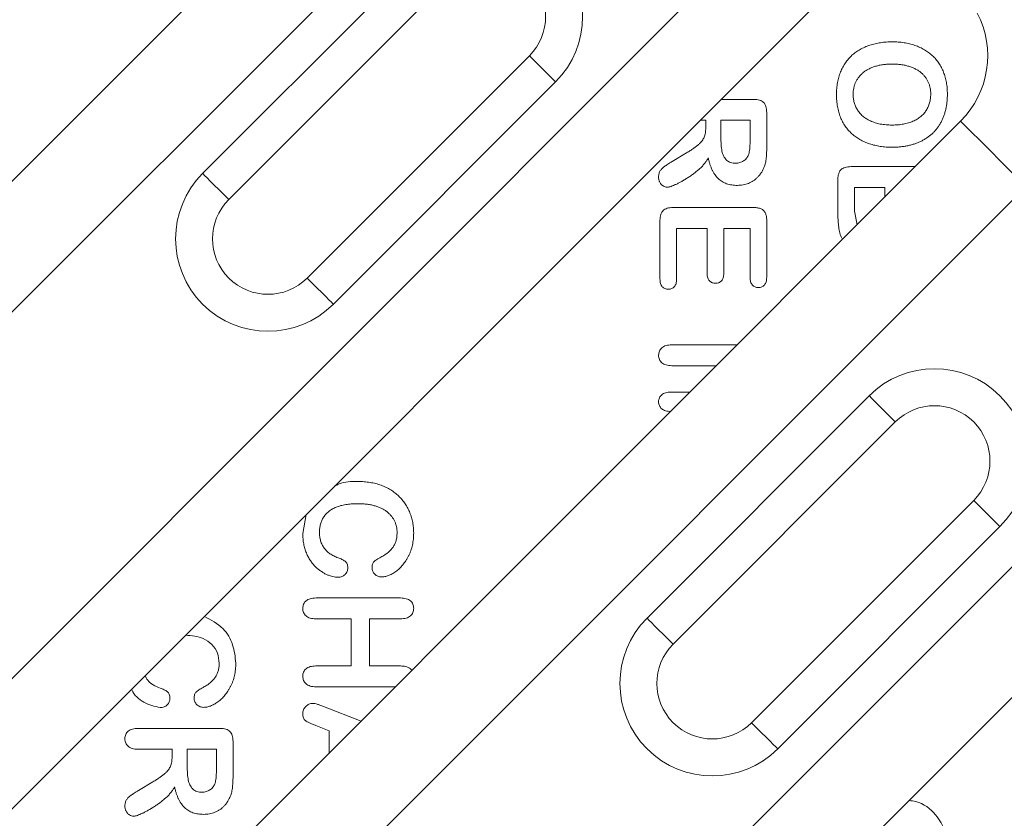
# Model space of a CAD drawing. Units: millimetres. Extents: x 59 to 4828, y 26 to 1885.
# Drawn here: x 1329 to 1382, y 1107 to 1150 of the extents above; entities that cross this region are included whole.
import ezdxf

# ---------------------------------------------------------------- set-up
doc = ezdxf.new("R2010")
doc.units = ezdxf.units.MM
doc.layers.get('0').update_dxf_attribs({"color": 10})

# ---------------------------------------------------------------- blocks, each defined once
blk = doc.blocks.new('plan')
at = {"linetype": 'Continuous', "lineweight": 20}
for p, q in [((-17.0828, -8.8804), (-6.9296, 1.2728)), ((-6.2225, 0.5657), (-16.3757, -9.5875)), ((-13.1787, -10.3503), (-4.2426, -1.4142)), ((-7.9196, -1.6971), (-10.3238, -4.1012)), ((-10.0409, -4.3841), (-7.6368, -1.9799)), ((-3.5355, -2.1213), (-12.4716, -11.0574)), ((-6.7882, -2.8284), (-9.1924, -5.2326)), ((-8.9095, -5.5154), (-6.5054, -3.1113)), ((-4.7142, -3.3), (-4.3627, -3.3)), ((-4.22, -3.4411), (-4.22, -3.8152)), ((-2.1213, -3.5355), (-11.0574, -12.4716)), ((-4.88, -3.525), (-4.9392, -3.525)), ((-4.88, -3.6061), (-4.88, -3.525)), ((-4.4, -3.525), (-4.715, -3.525)), ((-4.715, -3.525), (-4.715, -3.7324)), ((-4.4, -3.7388), (-4.4, -3.525)), ((-5.2421, -3.972), (-5.0872, -3.8777)), ((-3.3066, -4.0275), (-2.6133, -4.0275)), ((-10.3503, -13.1787), (-1.4142, -4.2426)), ((-3.45, -4.5211), (-3.45, -4.1691)), ((-2.94, -4.2525), (-3.27, -4.2525)), ((-3.27, -4.2525), (-3.27, -4.5073)), ((-2.94, -4.3542), (-2.94, -4.2525)), ((-5.2316, -4.47), (-4.3634, -4.47)), ((-3.27, -4.5073), (-3.2417, -4.6559)), ((-5.375, -5.2425), (-5.375, -4.6078)), ((-4.22, -4.6078), (-4.22, -5.2242)), ((-4.865, -4.695), (-5.195, -4.695)), ((-5.195, -4.695), (-5.195, -5.2425)), ((-4.865, -5.1823), (-4.865, -4.695)), ((-4.4, -4.695), (-4.685, -4.695)), ((-4.685, -4.695), (-4.685, -5.1823)), ((-4.4, -5.2242), (-4.4, -4.695)), ((-5.2468, -5.955), (-4.5408, -5.955)), ((0.5657, -6.2225), (-9.5875, -16.3757)), ((-4.7658, -6.18), (-5.2468, -6.18)), ((-5.2555, -6.465), (-5.0508, -6.465)), ((-5.5154, -8.9095), (-3.1113, -6.5054)), ((-2.8284, -6.7882), (-5.2326, -9.1924)), ((-8.8804, -17.0828), (1.2728, -6.9296)), ((-4.3841, -10.0409), (-1.9799, -7.6368)), ((-9.24, -7.9936), (-9.2047, -7.7904)), ((-1.6971, -7.9196), (-4.1012, -10.3238)), ((-9.0968, -8.6925), (-8.1825, -8.6925)), ((-8.715, -8.9175), (-9.0989, -8.9175)), ((-8.715, -9.4275), (-8.715, -8.9175)), ((-8.1839, -8.9175), (-8.52, -8.9175)), ((-8.52, -8.9175), (-8.52, -9.4275)), ((-9.0989, -9.4275), (-8.715, -9.4275)), ((-8.52, -9.4275), (-8.1839, -9.4275)), ((-8.2383, -9.6525), (-9.0968, -9.6525)), ((-9.0143, -9.8663), (-8.6097, -10.0239)), ((-11.023, -10.1025), (-10.1377, -10.1025)), ((-8.955, -10.1278), (-9.098, -10.073)), ((-8.955, -10.3692), (-8.955, -10.1278)), ((-8.7747, -10.1889), (-8.775, -10.1888)), ((-8.775, -10.1888), (-8.775, -10.1892)), ((-10.655, -10.3275), (-11.0234, -10.3275)), ((-10.655, -10.4086), (-10.655, -10.3275)), ((-10.175, -10.3275), (-10.49, -10.3275)), ((-10.49, -10.3275), (-10.49, -10.5349)), ((-10.175, -10.5412), (-10.175, -10.3275)), ((-9.995, -10.2436), (-9.995, -10.6177)), ((-11.0171, -10.7745), (-10.8622, -10.6802))]:
    blk.add_line(p, q, dxfattribs=at)
at = {"linetype": 'Continuous', "lineweight": 20, "flags": 128}
for points in [[(-6.5054, -3.1113), (-6.5108, -3.1058), (-6.5269, -3.0897), (-6.5531, -3.0636), (-6.5882, -3.0284), (-6.6311, -2.9856), (-6.68, -2.9367), (-6.733, -2.8836), (-6.7882, -2.8284)], [(-1.4142, -4.2426), (-1.5522, -4.1047), (-1.6848, -3.972), (-1.8071, -3.8498), (-1.9142, -3.7426), (-2.0022, -3.6547), (-2.0675, -3.5894), (-2.1077, -3.5491), (-2.1213, -3.5355)], [(-10.0409, -4.3841), (-10.0961, -4.3289), (-10.1492, -4.2758), (-10.1981, -4.2269), (-10.2409, -4.1841), (-10.2761, -4.1489), (-10.3022, -4.1227), (-10.3183, -4.1067), (-10.3238, -4.1012)], [(-9.1924, -5.2326), (-9.1372, -5.2878), (-9.0841, -5.3408), (-9.0352, -5.3897), (-8.9924, -5.4326), (-8.9572, -5.4678), (-8.9311, -5.4939), (-8.915, -5.51), (-8.9095, -5.5154)], [(-3.1113, -6.5054), (-3.1058, -6.5108), (-3.0897, -6.5269), (-3.0636, -6.5531), (-3.0284, -6.5882), (-2.9856, -6.6311), (-2.9367, -6.68), (-2.8836, -6.733), (-2.8284, -6.7882)], [(-1.6971, -7.9196), (-1.7025, -7.9142), (-1.7186, -7.8981), (-1.7447, -7.8719), (-1.7799, -7.8368), (-1.8228, -7.7939), (-1.8717, -7.745), (-1.9247, -7.6919), (-1.9799, -7.6368)], [(-5.2326, -9.1924), (-5.2878, -9.1372), (-5.3408, -9.0841), (-5.3897, -9.0352), (-5.4326, -8.9924), (-5.4678, -8.9572), (-5.4939, -8.9311), (-5.51, -8.915), (-5.5154, -8.9095)], [(-4.3841, -10.0409), (-4.3289, -10.0961), (-4.2758, -10.1492), (-4.2269, -10.1981), (-4.1841, -10.2409), (-4.1489, -10.2761), (-4.1227, -10.3022), (-4.1067, -10.3183), (-4.1012, -10.3238)]]:
    blk.add_lwpolyline(points, dxfattribs=at)
at = {"linetype": 'Continuous', "lineweight": 20}
for centre, radius, start, end in [((-7.2125, -2.4042), 1, 315, 135), ((-7.2125, -2.4042), 0.6, 315, 135), ((-2.8284, -2.8284), 1, 315, 27.5424), ((-9.6167, -4.8083), 1, 135, 315), ((-9.6167, -4.8083), 0.6, 135, 315), ((-2.4042, -7.2125), 1, 315, 135), ((-2.4042, -7.2125), 0.6, 315, 135), ((-4.8083, -9.6167), 1, 135, 315), ((-4.8083, -9.6167), 0.6, 135, 315)]:
    blk.add_arc(centre, radius, start, end, dxfattribs=at)
for points, knots in [([(-3.465, -3.2482), (-3.4645, -3.2261), (-3.4634, -3.1827), (-3.4551, -3.1196), (-3.4416, -3.0598), (-3.4224, -3.0039), (-3.3979, -2.9521), (-3.3694, -2.9043), (-3.3357, -2.8613), (-3.2978, -2.8227), (-3.2557, -2.7885), (-3.2091, -2.7593), (-3.159, -2.7336), (-3.1047, -2.7133), (-3.0474, -2.6972), (-2.9875, -2.6858), (-2.9253, -2.6789), (-2.8831, -2.678), (-2.8617, -2.6775)], [0, 0, 0, 0, 0.0706307, 0.1382725, 0.2029957, 0.2657657, 0.32667, 0.3855134, 0.4430749, 0.5003814, 0.5578228, 0.6159999, 0.6755497, 0.7371887, 0.8006572, 0.8654058, 0.9316314, 1, 1, 1, 1]), ([(-2.8617, -2.6775), (-2.8399, -2.6779), (-2.797, -2.6787), (-2.7341, -2.6862), (-2.674, -2.6981), (-2.6168, -2.7149), (-2.5629, -2.7363), (-2.5131, -2.7623), (-2.4674, -2.7923), (-2.4259, -2.8267), (-2.3888, -2.8654), (-2.3564, -2.9082), (-2.3286, -2.9549), (-2.3056, -3.0056), (-2.2872, -3.06), (-2.2743, -3.118), (-2.2664, -3.1796), (-2.2655, -3.2219), (-2.265, -3.2435)], [0, 0, 0, 0, 0.0703262, 0.1382864, 0.2037939, 0.2678784, 0.3302793, 0.3902201, 0.448768, 0.5063718, 0.5635628, 0.6210983, 0.6791608, 0.7386809, 0.8000983, 0.8638976, 0.9301678, 1, 1, 1, 1]), ([(-2.8617, -2.9175), (-2.8781, -2.9178), (-2.91, -2.9184), (-2.9568, -2.9232), (-3.0012, -2.9309), (-3.0431, -2.9415), (-3.082, -2.9553), (-3.1176, -2.9718), (-3.15, -2.9903), (-3.1785, -3.0122), (-3.2035, -3.0358), (-3.2254, -3.0612), (-3.244, -3.0881), (-3.2592, -3.1169), (-3.2705, -3.1474), (-3.2791, -3.1792), (-3.2841, -3.2126), (-3.2847, -3.2353), (-3.285, -3.2468)], [0, 0, 0, 0, 0.0812731, 0.1590038, 0.2335697, 0.3053982, 0.3738677, 0.4385529, 0.500211, 0.5592869, 0.6164724, 0.671316, 0.7255405, 0.7790838, 0.8327145, 0.8870156, 0.9428039, 1, 1, 1, 1]), ([(-2.445, -3.2435), (-2.4453, -3.232), (-2.4459, -3.2093), (-2.4512, -3.1759), (-2.4596, -3.1438), (-2.4714, -3.1132), (-2.4864, -3.0844), (-2.5046, -3.0574), (-2.526, -3.0326), (-2.5504, -3.0098), (-2.5781, -2.9893), (-2.6094, -2.971), (-2.6443, -2.9551), (-2.6824, -2.9416), (-2.7237, -2.9308), (-2.7676, -2.9232), (-2.8139, -2.9184), (-2.8455, -2.9178), (-2.8617, -2.9175)], [0, 0, 0, 0, 0.0579314, 0.1144959, 0.1698754, 0.2247038, 0.2792844, 0.3334374, 0.3884309, 0.4438566, 0.5012505, 0.5619447, 0.6260593, 0.6941644, 0.7657732, 0.8405222, 0.9184689, 1, 1, 1, 1]), ([(-4.3627, -3.3), (-4.3511, -3.3003), (-4.3292, -3.301), (-4.2988, -3.3072), (-4.2734, -3.3174), (-4.2529, -3.3324), (-4.2376, -3.3527), (-4.2272, -3.3778), (-4.221, -3.4078), (-4.2203, -3.4295), (-4.22, -3.4411)], [0, 0, 0, 0, 0.1505674, 0.2825197, 0.3973544, 0.5018539, 0.6061586, 0.7204604, 0.8504394, 1, 1, 1, 1]), ([(-2.8634, -3.8175), (-2.8853, -3.817), (-2.9282, -3.8161), (-2.9911, -3.8093), (-3.0509, -3.7978), (-3.1078, -3.782), (-3.1611, -3.7614), (-3.211, -3.7362), (-3.2571, -3.7063), (-3.2994, -3.672), (-3.3377, -3.6335), (-3.3711, -3.5904), (-3.3995, -3.543), (-3.4235, -3.4918), (-3.4424, -3.4364), (-3.4551, -3.377), (-3.4638, -3.3139), (-3.4646, -3.2705), (-3.465, -3.2482)], [0, 0, 0, 0, 0.06998125, 0.1373114, 0.20192368, 0.26470988, 0.32551993, 0.38461137, 0.44294572, 0.50083507, 0.55841322, 0.61626862, 0.67465428, 0.73477043, 0.79677523, 0.86125365, 0.92876146, 1, 1, 1, 1]), ([(-3.285, -3.2468), (-3.2845, -3.2616), (-3.2835, -3.2908), (-3.2744, -3.3335), (-3.2601, -3.3744), (-3.2435, -3.4067), (-3.2273, -3.431), (-3.2135, -3.4487), (-3.1979, -3.465), (-3.181, -3.4806), (-3.1624, -3.4951), (-3.1424, -3.5088), (-3.1208, -3.5214), (-3.0976, -3.5331), (-3.073, -3.5437), (-3.0469, -3.5529), (-3.0194, -3.5602), (-2.9906, -3.5666), (-2.9603, -3.5715), (-2.9287, -3.575), (-2.8957, -3.5771), (-2.8732, -3.5774), (-2.8617, -3.5775)], [0, 0, 0, 0, 0.07342842, 0.14467892, 0.21580377, 0.28776911, 0.32411655, 0.36111577, 0.39841849, 0.43628916, 0.47522654, 0.51512501, 0.55648686, 0.59948989, 0.64378278, 0.68939994, 0.73643042, 0.78525662, 0.83593214, 0.88859773, 0.9429919, 1, 1, 1, 1]), ([(-2.265, -3.2435), (-2.2652, -3.2584), (-2.2656, -3.2875), (-2.2693, -3.3304), (-2.2748, -3.3717), (-2.2827, -3.4115), (-2.2931, -3.4496), (-2.3058, -3.4861), (-2.3208, -3.521), (-2.3378, -3.5544), (-2.3571, -3.5858), (-2.3782, -3.6155), (-2.4015, -3.6431), (-2.4266, -3.6688), (-2.4537, -3.6923), (-2.4827, -3.7139), (-2.5136, -3.7336), (-2.5465, -3.7511), (-2.5809, -3.7669), (-2.6169, -3.7805), (-2.6544, -3.7919), (-2.6933, -3.8014), (-2.7337, -3.8086), (-2.7757, -3.8136), (-2.819, -3.8171), (-2.8484, -3.8174), (-2.8634, -3.8175)], [0, 0, 0, 0, 0.0473805, 0.0929042, 0.1371844, 0.180402, 0.2222492, 0.2631661, 0.303591, 0.3433932, 0.3825555, 0.4211552, 0.4595524, 0.4976286, 0.5356189, 0.5739091, 0.6129124, 0.6525048, 0.6927765, 0.7335656, 0.7752797, 0.8176031, 0.8614163, 0.9061266, 0.9523762, 1, 1, 1, 1]), ([(-2.8617, -3.5775), (-2.8408, -3.577), (-2.8004, -3.5762), (-2.7419, -3.5683), (-2.6876, -3.5556), (-2.6456, -3.5404), (-2.6145, -3.5258), (-2.5928, -3.5139), (-2.5724, -3.5011), (-2.5539, -3.4865), (-2.5366, -3.4715), (-2.5206, -3.4551), (-2.5065, -3.4375), (-2.4892, -3.4129), (-2.4714, -3.3796), (-2.4561, -3.3368), (-2.4466, -3.291), (-2.4456, -3.2596), (-2.445, -3.2435)], [0, 0, 0, 0, 0.1039855, 0.20134, 0.293363, 0.3811311, 0.4232578, 0.4645311, 0.5042547, 0.5430935, 0.5814202, 0.6188454, 0.6564644, 0.6939219, 0.7686123, 0.8434486, 0.9200684, 1, 1, 1, 1]), ([(-5.0872, -3.8777), (-5.0738, -3.8697), (-5.0484, -3.8545), (-5.0133, -3.8316), (-4.9835, -3.8098), (-4.9582, -3.7893), (-4.9372, -3.7694), (-4.9198, -3.7495), (-4.9064, -3.7291), (-4.8958, -3.7084), (-4.8885, -3.6862), (-4.8834, -3.6618), (-4.8804, -3.6348), (-4.8801, -3.6159), (-4.88, -3.6061)], [0, 0, 0, 0, 0.1291033, 0.2441425, 0.3456811, 0.4341386, 0.5126131, 0.5848883, 0.6514418, 0.7134646, 0.7760883, 0.8440279, 0.9186819, 1, 1, 1, 1]), ([(-4.715, -3.7324), (-4.7148, -3.7458), (-4.7144, -3.7715), (-4.712, -3.8084), (-4.7076, -3.842), (-4.7014, -3.8722), (-4.6932, -3.8994), (-4.6817, -3.9229), (-4.6685, -3.9436), (-4.652, -3.9605), (-4.6326, -3.9741), (-4.6096, -3.9833), (-4.5836, -3.9891), (-4.5653, -3.9897), (-4.5556, -3.99)], [0, 0, 0, 0, 0.1160043, 0.2234196, 0.3205826, 0.4099665, 0.491045, 0.5662735, 0.6362467, 0.7033922, 0.770177, 0.8407101, 0.9164049, 1, 1, 1, 1]), ([(-4.4171, -3.8988), (-4.4157, -3.895), (-4.4127, -3.8867), (-4.4092, -3.8728), (-4.4066, -3.8564), (-4.4039, -3.8376), (-4.4021, -3.8164), (-4.4011, -3.7927), (-4.4, -3.7666), (-4.4, -3.7483), (-4.4, -3.7388)], [0, 0, 0, 0, 0.0751593, 0.1633778, 0.2662965, 0.3833176, 0.5142534, 0.6607946, 0.8232004, 1, 1, 1, 1]), ([(-4.22, -3.8152), (-4.2201, -3.8276), (-4.2203, -3.8515), (-4.2213, -3.8861), (-4.2238, -3.9178), (-4.2268, -3.947), (-4.2307, -3.9742), (-4.237, -3.9997), (-4.2445, -4.024), (-4.2513, -4.0392), (-4.2547, -4.0467)], [0, 0, 0, 0, 0.1578912, 0.303939, 0.4393446, 0.5621574, 0.6777368, 0.788039, 0.8954336, 1, 1, 1, 1]), ([(-4.8528, -3.933), (-4.8587, -3.9436), (-4.8706, -3.9651), (-4.8935, -3.9953), (-4.9196, -4.0252), (-4.9499, -4.0535), (-4.9822, -4.0811), (-5.0157, -4.1077), (-5.0504, -4.1325), (-5.0858, -4.1554), (-5.1205, -4.1765), (-5.154, -4.1954), (-5.1859, -4.2115), (-5.2155, -4.2252), (-5.2419, -4.2361), (-5.2643, -4.2439), (-5.282, -4.2492), (-5.2926, -4.2502), (-5.297, -4.2506)], [0, 0, 0, 0, 0.06469616, 0.1319188, 0.20297026, 0.27776053, 0.35453948, 0.43101514, 0.50740096, 0.58351546, 0.65713242, 0.72588682, 0.789877, 0.84901693, 0.90114549, 0.94334408, 0.97631948, 1, 1, 1, 1]), ([(-4.5376, -4.23), (-4.5481, -4.2298), (-4.5685, -4.2294), (-4.5984, -4.2257), (-4.6267, -4.2202), (-4.6535, -4.2124), (-4.6785, -4.2016), (-4.702, -4.189), (-4.7239, -4.174), (-4.744, -4.1567), (-4.7626, -4.1368), (-4.7798, -4.1148), (-4.7958, -4.0904), (-4.81, -4.0635), (-4.823, -4.0343), (-4.8342, -4.0027), (-4.8448, -3.9688), (-4.8501, -3.9452), (-4.8528, -3.933)], [0, 0, 0, 0, 0.06594644, 0.12883858, 0.18902276, 0.24752781, 0.3041612, 0.36005304, 0.41488987, 0.47068644, 0.52739665, 0.58554092, 0.64665032, 0.71023663, 0.77694881, 0.84757925, 0.92162998, 1, 1, 1, 1]), ([(-4.5556, -3.99), (-4.5479, -3.9898), (-4.5327, -3.9894), (-4.5107, -3.9844), (-4.4902, -3.9769), (-4.4713, -3.9663), (-4.4539, -3.9532), (-4.4392, -3.9373), (-4.4264, -3.9193), (-4.4203, -3.9057), (-4.4171, -3.8988)], [0, 0, 0, 0, 0.1318197, 0.2582495, 0.3802061, 0.503359, 0.625641, 0.7478725, 0.8710182, 1, 1, 1, 1]), ([(-5.39, -4.1374), (-5.3898, -4.1311), (-5.3894, -4.1188), (-5.3857, -4.1013), (-5.3803, -4.0851), (-5.3693, -4.0659), (-5.3514, -4.0448), (-5.3292, -4.0269), (-5.3083, -4.0131), (-5.2891, -4.0011), (-5.2669, -3.9869), (-5.2507, -3.9771), (-5.2421, -3.972)], [0, 0, 0, 0, 0.0811939, 0.1567359, 0.2288822, 0.2987519, 0.4379963, 0.5808282, 0.6615771, 0.7587226, 0.8711386, 1, 1, 1, 1]), ([(-4.2547, -4.0467), (-4.2587, -4.0557), (-4.2668, -4.0736), (-4.282, -4.0988), (-4.2995, -4.1225), (-4.3196, -4.1443), (-4.3414, -4.1643), (-4.3656, -4.1814), (-4.3912, -4.1963), (-4.4185, -4.2085), (-4.447, -4.218), (-4.4764, -4.2252), (-4.5068, -4.2291), (-4.5273, -4.2297), (-4.5376, -4.23)], [0, 0, 0, 0, 0.0825918, 0.1642255, 0.2465938, 0.3290869, 0.4120645, 0.4941904, 0.5766211, 0.6598541, 0.7441235, 0.8282912, 0.913484, 1, 1, 1, 1]), ([(-3.45, -4.1691), (-3.4499, -4.1629), (-3.4498, -4.1511), (-3.4482, -4.134), (-3.4454, -4.1183), (-3.4416, -4.1039), (-3.4369, -4.0909), (-3.4312, -4.0791), (-3.424, -4.0689), (-3.4133, -4.0567), (-3.3958, -4.0444), (-3.3703, -4.0346), (-3.34, -4.0285), (-3.3182, -4.0279), (-3.3066, -4.0275)], [0, 0, 0, 0, 0.0792275, 0.151752, 0.2199923, 0.2832171, 0.3418903, 0.397935, 0.4505, 0.5016206, 0.6056985, 0.7203809, 0.8503466, 1, 1, 1, 1]), ([(-5.297, -4.2506), (-5.3046, -4.2498), (-5.3206, -4.2481), (-5.339, -4.2384), (-5.3526, -4.2281), (-5.3623, -4.2189), (-5.3703, -4.208), (-5.3774, -4.196), (-5.3831, -4.1829), (-5.387, -4.1686), (-5.3898, -4.1534), (-5.3899, -4.1428), (-5.39, -4.1374)], [0, 0, 0, 0, 0.1406976, 0.2952208, 0.3767564, 0.4575195, 0.5410805, 0.6266191, 0.7146975, 0.8048515, 0.9001553, 1, 1, 1, 1]), ([(-5.375, -4.6078), (-5.3747, -4.5964), (-5.374, -4.5751), (-5.3678, -4.5456), (-5.3573, -4.521), (-5.342, -4.5011), (-5.3212, -4.4868), (-5.2958, -4.4767), (-5.2652, -4.4711), (-5.2433, -4.4704), (-5.2316, -4.47)], [0, 0, 0, 0, 0.148682, 0.2766809, 0.3899992, 0.4935016, 0.5984267, 0.714697, 0.8472597, 1, 1, 1, 1]), ([(-4.3634, -4.47), (-4.3554, -4.4702), (-4.3401, -4.4705), (-4.3183, -4.4731), (-4.2987, -4.4774), (-4.2814, -4.4838), (-4.2661, -4.4919), (-4.2532, -4.5024), (-4.2425, -4.5151), (-4.2339, -4.5296), (-4.2278, -4.5463), (-4.223, -4.5649), (-4.2206, -4.5857), (-4.2202, -4.6002), (-4.22, -4.6078)], [0, 0, 0, 0, 0.1047581, 0.198924, 0.285459, 0.3645611, 0.4386955, 0.5094874, 0.5801479, 0.6521334, 0.7283833, 0.8112042, 0.9013348, 1, 1, 1, 1]), ([(-3.4088, -4.8016), (-3.4124, -4.7925), (-3.4199, -4.774), (-3.4287, -4.7446), (-3.4356, -4.7132), (-3.4413, -4.6798), (-3.4451, -4.644), (-3.4479, -4.6056), (-3.4499, -4.5643), (-3.45, -4.5358), (-3.45, -4.5211)], [0, 0, 0, 0, 0.1029242, 0.2101943, 0.3221387, 0.4403825, 0.5659616, 0.7001564, 0.8456322, 1, 1, 1, 1]), ([(-4.7743, -5.2891), (-4.7807, -5.2889), (-4.7931, -5.2883), (-4.8108, -5.2832), (-4.8265, -5.2749), (-4.8403, -5.2632), (-4.8516, -5.2481), (-4.8596, -5.2292), (-4.8641, -5.2069), (-4.8647, -5.1908), (-4.865, -5.1823)], [0, 0, 0, 0, 0.12140003, 0.23345114, 0.34365182, 0.45565437, 0.57159942, 0.69711497, 0.83888036, 1, 1, 1, 1]), ([(-4.685, -5.1823), (-4.6853, -5.1907), (-4.6859, -5.2066), (-4.6902, -5.2288), (-4.698, -5.2476), (-4.7089, -5.2629), (-4.7224, -5.2746), (-4.7378, -5.2833), (-4.7555, -5.2883), (-4.7679, -5.2889), (-4.7743, -5.2891)], [0, 0, 0, 0, 0.16066165, 0.30157125, 0.42729825, 0.54430041, 0.65476306, 0.76506598, 0.87782884, 1, 1, 1, 1]), ([(-5.2857, -5.3541), (-5.2921, -5.3538), (-5.3044, -5.3534), (-5.3217, -5.3475), (-5.3374, -5.3388), (-5.3508, -5.3262), (-5.3619, -5.3101), (-5.3695, -5.2905), (-5.3742, -5.2676), (-5.3747, -5.2512), (-5.375, -5.2425)], [0, 0, 0, 0, 0.118093, 0.2278812, 0.3365199, 0.4495745, 0.5676228, 0.6960132, 0.8384495, 1, 1, 1, 1]), ([(-5.195, -5.2425), (-5.1953, -5.2512), (-5.1959, -5.2675), (-5.2002, -5.2905), (-5.2082, -5.3101), (-5.2191, -5.3262), (-5.2326, -5.3389), (-5.2486, -5.3476), (-5.2665, -5.3533), (-5.2792, -5.3538), (-5.2857, -5.3541)], [0, 0, 0, 0, 0.1601765, 0.3011147, 0.4289577, 0.5460021, 0.6580951, 0.7670638, 0.8800415, 1, 1, 1, 1]), ([(-4.3095, -5.3351), (-4.3161, -5.3348), (-4.3287, -5.3343), (-4.3467, -5.329), (-4.3625, -5.3201), (-4.3762, -5.3079), (-4.3871, -5.292), (-4.3949, -5.2725), (-4.3991, -5.2495), (-4.3997, -5.233), (-4.4, -5.2242)], [0, 0, 0, 0, 0.1202674, 0.2331212, 0.3423705, 0.452806, 0.5689643, 0.6952522, 0.83797, 1, 1, 1, 1]), ([(-4.22, -5.2242), (-4.2203, -5.233), (-4.221, -5.2495), (-4.2251, -5.2726), (-4.2332, -5.292), (-4.2441, -5.3079), (-4.2577, -5.3199), (-4.2731, -5.3291), (-4.2908, -5.3342), (-4.3032, -5.3348), (-4.3095, -5.3351)], [0, 0, 0, 0, 0.1630441, 0.3066552, 0.4342887, 0.551174, 0.6623007, 0.7697085, 0.8818751, 1, 1, 1, 1]), ([(-5.39, -6.0663), (-5.3895, -6.0585), (-5.3886, -6.0434), (-5.382, -6.0217), (-5.3702, -6.0025), (-5.3544, -5.9855), (-5.3338, -5.9712), (-5.3084, -5.9621), (-5.2791, -5.9557), (-5.258, -5.9552), (-5.2468, -5.955)], [0, 0, 0, 0, 0.1140715, 0.2221258, 0.3290799, 0.4418303, 0.5613921, 0.6916843, 0.8358079, 1, 1, 1, 1]), ([(-5.2468, -6.18), (-5.2581, -6.1797), (-5.2792, -6.1792), (-5.3088, -6.1733), (-5.3341, -6.1636), (-5.3546, -6.1496), (-5.3704, -6.1323), (-5.382, -6.1125), (-5.3887, -6.0901), (-5.3895, -6.0744), (-5.39, -6.0663)], [0, 0, 0, 0, 0.163469, 0.3068452, 0.4350258, 0.5532369, 0.6639446, 0.7726202, 0.8827054, 1, 1, 1, 1]), ([(-5.39, -6.57), (-5.3896, -6.5624), (-5.3889, -6.5477), (-5.3822, -6.5269), (-5.371, -6.5086), (-5.3558, -6.4926), (-5.3361, -6.4802), (-5.3126, -6.4713), (-5.2853, -6.466), (-5.2658, -6.4653), (-5.2555, -6.465)], [0, 0, 0, 0, 0.1173612, 0.2286047, 0.3367348, 0.4495126, 0.5683541, 0.6962908, 0.839038, 1, 1, 1, 1]), ([(-5.2562, -6.675), (-5.2665, -6.6746), (-5.2861, -6.674), (-5.3136, -6.6688), (-5.3371, -6.6594), (-5.3564, -6.6464), (-5.3715, -6.6305), (-5.3823, -6.6122), (-5.3889, -6.5918), (-5.3896, -6.5774), (-5.39, -6.57)], [0, 0, 0, 0, 0.161633, 0.3061741, 0.435548, 0.5552162, 0.6676234, 0.7755765, 0.8845831, 1, 1, 1, 1]), ([(-8.8986, -7.4844), (-8.8819, -7.475), (-8.8054, -7.4318), (-8.7154, -7.4322), (-8.6452, -7.4325)], [0, 0, 0, 0, 0.219011, 1, 1, 1, 1]), ([(-8.6452, -7.4325), (-8.6222, -7.433), (-8.5775, -7.4339), (-8.5124, -7.4419), (-8.4508, -7.4542), (-8.3931, -7.4724), (-8.3391, -7.4952), (-8.289, -7.5223), (-8.2431, -7.5543), (-8.2014, -7.5903), (-8.1641, -7.6303), (-8.1313, -7.6735), (-8.1035, -7.7201), (-8.0805, -7.7696), (-8.0627, -7.8216), (-8.0493, -7.8753), (-8.0415, -7.9308), (-8.0405, -7.9683), (-8.04, -7.9873)], [0, 0, 0, 0, 0.0745054, 0.1453905, 0.2131167, 0.2786173, 0.3418126, 0.403443, 0.4635007, 0.5233101, 0.5824578, 0.641055, 0.699407, 0.7585241, 0.8182325, 0.8778905, 0.9384429, 1, 1, 1, 1]), ([(-8.6496, -7.6725), (-8.6609, -7.6727), (-8.6828, -7.673), (-8.7151, -7.6746), (-8.7459, -7.6776), (-8.7753, -7.6819), (-8.8033, -7.6869), (-8.8297, -7.6935), (-8.8548, -7.7013), (-8.8784, -7.71), (-8.9005, -7.7203), (-8.9214, -7.7309), (-8.9407, -7.7429), (-8.9582, -7.7562), (-8.9749, -7.7699), (-8.9898, -7.7849), (-9.0032, -7.801), (-9.0192, -7.8235), (-9.0357, -7.854), (-9.0498, -7.8937), (-9.0585, -7.9363), (-9.0595, -7.9658), (-9.06, -7.9809)], [0, 0, 0, 0, 0.0580788, 0.1133944, 0.1668793, 0.2178039, 0.2666023, 0.3135461, 0.3583127, 0.4018269, 0.4435089, 0.4839071, 0.5228462, 0.5605893, 0.5975048, 0.6340017, 0.6697809, 0.7053597, 0.7764496, 0.8480047, 0.9220249, 1, 1, 1, 1]), ([(-8.22, -7.9889), (-8.2203, -7.9772), (-8.2208, -7.9541), (-8.2265, -7.9205), (-8.2349, -7.8886), (-8.2474, -7.8587), (-8.263, -7.8305), (-8.2825, -7.8043), (-8.3055, -7.78), (-8.3317, -7.7575), (-8.3613, -7.7374), (-8.3939, -7.7201), (-8.4292, -7.7052), (-8.4677, -7.6934), (-8.5089, -7.6836), (-8.5534, -7.6774), (-8.6005, -7.6733), (-8.633, -7.6728), (-8.6496, -7.6725)], [0, 0, 0, 0, 0.05854478, 0.11501333, 0.16958737, 0.22273053, 0.27631378, 0.33011783, 0.38527919, 0.44279059, 0.50226654, 0.56331642, 0.62674622, 0.69333372, 0.76378887, 0.83827934, 0.91692384, 1, 1, 1, 1]), ([(-9.06, -7.9809), (-9.0599, -7.9892), (-9.0597, -8.0055), (-9.057, -8.0294), (-9.0531, -8.0524), (-9.0474, -8.0743), (-9.0405, -8.0954), (-9.0314, -8.1153), (-9.0211, -8.1344), (-9.0092, -8.1525), (-8.9955, -8.1694), (-8.9804, -8.1853), (-8.9641, -8.2005), (-8.9458, -8.214), (-8.9263, -8.2267), (-8.9052, -8.2384), (-8.8827, -8.249), (-8.8669, -8.255), (-8.8589, -8.258)], [0, 0, 0, 0, 0.06752837, 0.13285911, 0.19557067, 0.25735061, 0.31715946, 0.37645077, 0.43515093, 0.49396498, 0.55284104, 0.6123065, 0.67270571, 0.73409385, 0.79715042, 0.86271352, 0.93022987, 1, 1, 1, 1]), ([(-8.3946, -8.25), (-8.3808, -8.2423), (-8.354, -8.2275), (-8.3182, -8.2014), (-8.2879, -8.1732), (-8.2629, -8.1428), (-8.2435, -8.1092), (-8.2295, -8.0723), (-8.2216, -8.0317), (-8.2206, -8.0035), (-8.22, -7.9889)], [0, 0, 0, 0, 0.1426039, 0.2751115, 0.3986346, 0.5147448, 0.6286158, 0.7460355, 0.8687798, 1, 1, 1, 1]), ([(-8.04, -7.9873), (-8.0402, -7.9988), (-8.0406, -8.0217), (-8.0432, -8.0555), (-8.0476, -8.0883), (-8.0537, -8.1203), (-8.0614, -8.1512), (-8.0711, -8.1812), (-8.0825, -8.2102), (-8.0957, -8.238), (-8.1099, -8.2646), (-8.1252, -8.2897), (-8.1411, -8.3133), (-8.1581, -8.3351), (-8.1757, -8.3555), (-8.1944, -8.374), (-8.2136, -8.3913), (-8.2337, -8.4066), (-8.2539, -8.4204), (-8.2742, -8.4321), (-8.2941, -8.4422), (-8.3136, -8.4509), (-8.3331, -8.4571), (-8.3522, -8.4616), (-8.371, -8.4646), (-8.3835, -8.465), (-8.3897, -8.4652)], [0, 0, 0, 0, 0.0535292, 0.1057443, 0.1568255, 0.206887, 0.2560807, 0.3043312, 0.352537, 0.4000876, 0.4468341, 0.4920989, 0.5358212, 0.5783447, 0.6201113, 0.6605049, 0.7001983, 0.7393929, 0.7773988, 0.8133655, 0.847806, 0.8805159, 0.9120725, 0.9421531, 0.9714008, 1, 1, 1, 1]), ([(-8.8573, -8.4682), (-8.8666, -8.4679), (-8.8858, -8.4672), (-8.9151, -8.4617), (-8.9455, -8.4532), (-8.9768, -8.4412), (-9.0087, -8.4259), (-9.0403, -8.4061), (-9.0717, -8.3826), (-9.1026, -8.3553), (-9.1319, -8.3241), (-9.1583, -8.2885), (-9.1819, -8.2488), (-9.2026, -8.2053), (-9.2196, -8.1579), (-9.2314, -8.1064), (-9.2388, -8.0512), (-9.2396, -8.0132), (-9.24, -7.9936)], [0, 0, 0, 0, 0.04148334, 0.08565168, 0.13225873, 0.18215368, 0.23476011, 0.28961259, 0.34779802, 0.40918096, 0.472952, 0.53809737, 0.60661145, 0.67790349, 0.75253101, 0.83044293, 0.91293093, 1, 1, 1, 1]), ([(-8.8589, -8.258), (-8.8514, -8.2605), (-8.837, -8.2654), (-8.8169, -8.2743), (-8.7989, -8.284), (-8.7828, -8.2943), (-8.7693, -8.3075), (-8.7597, -8.3242), (-8.7544, -8.3443), (-8.7538, -8.3586), (-8.7534, -8.3662)], [0, 0, 0, 0, 0.1435331, 0.2772798, 0.4001195, 0.5149298, 0.6255755, 0.7390294, 0.8615476, 1, 1, 1, 1]), ([(-8.4912, -8.3679), (-8.4909, -8.3608), (-8.4904, -8.3475), (-8.4866, -8.3288), (-8.4797, -8.3128), (-8.4697, -8.2993), (-8.4559, -8.2877), (-8.439, -8.2756), (-8.4183, -8.2627), (-8.4029, -8.2544), (-8.3946, -8.25)], [0, 0, 0, 0, 0.1295037, 0.2455239, 0.3490269, 0.4455106, 0.5512694, 0.6787841, 0.8277766, 1, 1, 1, 1]), ([(-8.7534, -8.3662), (-8.7538, -8.373), (-8.7544, -8.3863), (-8.7604, -8.4054), (-8.7696, -8.4232), (-8.7828, -8.4386), (-8.7983, -8.4518), (-8.8163, -8.4614), (-8.8362, -8.4672), (-8.8501, -8.4679), (-8.8573, -8.4682)], [0, 0, 0, 0, 0.1250063, 0.2458894, 0.3669544, 0.4933356, 0.6197167, 0.7427384, 0.8677865, 1, 1, 1, 1]), ([(-8.3897, -8.4652), (-8.3962, -8.4648), (-8.409, -8.464), (-8.4278, -8.4588), (-8.445, -8.4493), (-8.4608, -8.437), (-8.4742, -8.4222), (-8.484, -8.4055), (-8.4902, -8.3872), (-8.4909, -8.3744), (-8.4912, -8.3679)], [0, 0, 0, 0, 0.1256503, 0.2477724, 0.3724885, 0.5024036, 0.6315474, 0.7537902, 0.8743497, 1, 1, 1, 1]), ([(-9.24, -8.8038), (-9.2396, -8.7957), (-9.2387, -8.7802), (-9.2319, -8.758), (-9.2205, -8.7385), (-9.2044, -8.7217), (-9.1836, -8.7084), (-9.1585, -8.699), (-9.129, -8.6934), (-9.108, -8.6928), (-9.0968, -8.6925)], [0, 0, 0, 0, 0.1182098, 0.2269683, 0.3355045, 0.4461895, 0.5634184, 0.6932439, 0.8363961, 1, 1, 1, 1]), ([(-8.1825, -8.6925), (-8.1713, -8.6928), (-8.1503, -8.6933), (-8.121, -8.6991), (-8.0958, -8.7078), (-8.0754, -8.7214), (-8.0593, -8.7379), (-8.0481, -8.7576), (-8.041, -8.7798), (-8.0403, -8.7956), (-8.04, -8.8038)], [0, 0, 0, 0, 0.1637418, 0.3070147, 0.4350701, 0.5514414, 0.6622197, 0.769284, 0.8806566, 1, 1, 1, 1]), ([(-9.0989, -8.9175), (-9.11, -8.9172), (-9.131, -8.9167), (-9.1601, -8.9106), (-9.1851, -8.9009), (-9.2053, -8.8866), (-9.2208, -8.8692), (-9.2322, -8.8495), (-9.239, -8.8274), (-9.2396, -8.8118), (-9.24, -8.8038)], [0, 0, 0, 0, 0.1627212, 0.3065562, 0.4338201, 0.552857, 0.6646874, 0.7728224, 0.8828474, 1, 1, 1, 1]), ([(-8.04, -8.8038), (-8.0403, -8.8119), (-8.041, -8.8277), (-8.0482, -8.8499), (-8.0593, -8.87), (-8.0754, -8.887), (-8.0959, -8.9011), (-8.1213, -8.9109), (-8.1511, -8.9166), (-8.1726, -8.9172), (-8.1839, -8.9175)], [0, 0, 0, 0, 0.1167482, 0.2267487, 0.3344533, 0.4455093, 0.5632742, 0.690971, 0.8360206, 1, 1, 1, 1]), ([(-10.3055, -8.8913), (-10.2327, -8.9296), (-10.0993, -8.9999), (-9.9848, -9.1952), (-9.9716, -9.3299), (-9.965, -9.3973)], [0, 0, 0, 0, 0.37542082, 0.68751157, 1, 1, 1, 1]), ([(-10.145, -9.3989), (-10.1483, -9.3613), (-10.1548, -9.286), (-10.2209, -9.1909), (-10.3378, -9.108), (-10.4425, -9.1001), (-10.5092, -9.095)], [0, 0, 0, 0, 0.2103873, 0.4204321, 0.6310067, 1, 1, 1, 1]), ([(-10.3196, -9.66), (-10.3058, -9.6523), (-10.279, -9.6375), (-10.2432, -9.6114), (-10.2129, -9.5832), (-10.1879, -9.5528), (-10.1685, -9.5192), (-10.1545, -9.4823), (-10.1466, -9.4417), (-10.1456, -9.4135), (-10.145, -9.3989)], [0, 0, 0, 0, 0.1426039, 0.2751115, 0.3986346, 0.5147448, 0.6286158, 0.7460355, 0.8687798, 1, 1, 1, 1]), ([(-9.965, -9.3973), (-9.9652, -9.4088), (-9.9656, -9.4317), (-9.9682, -9.4655), (-9.9726, -9.4983), (-9.9787, -9.5303), (-9.9864, -9.5612), (-9.9961, -9.5912), (-10.0075, -9.6202), (-10.0207, -9.648), (-10.0349, -9.6746), (-10.0502, -9.6997), (-10.0661, -9.7233), (-10.0831, -9.7451), (-10.1007, -9.7655), (-10.1194, -9.784), (-10.1386, -9.8013), (-10.1587, -9.8166), (-10.1789, -9.8304), (-10.1992, -9.8421), (-10.2191, -9.8522), (-10.2386, -9.8609), (-10.2581, -9.8671), (-10.2772, -9.8716), (-10.296, -9.8746), (-10.3085, -9.875), (-10.3147, -9.8752)], [0, 0, 0, 0, 0.0535292, 0.1057443, 0.1568255, 0.206887, 0.2560807, 0.3043312, 0.352537, 0.4000876, 0.4468341, 0.4920989, 0.5358212, 0.5783447, 0.6201113, 0.6605049, 0.7001983, 0.7393929, 0.7773988, 0.8133655, 0.847806, 0.8805159, 0.9120725, 0.9421531, 0.9714008, 1, 1, 1, 1]), ([(-9.24, -9.5388), (-9.2397, -9.5307), (-9.2391, -9.5151), (-9.2318, -9.4931), (-9.2208, -9.4735), (-9.2049, -9.4567), (-9.1844, -9.4435), (-9.1598, -9.4339), (-9.1307, -9.4284), (-9.1099, -9.4278), (-9.0989, -9.4275)], [0, 0, 0, 0, 0.1191379, 0.229192, 0.3380999, 0.4489594, 0.5662496, 0.6939926, 0.8372661, 1, 1, 1, 1]), ([(-8.1839, -9.4275), (-8.1649, -9.4285), (-8.1271, -9.4304), (-8.0811, -9.4479), (-8.0663, -9.4702), (-8.0622, -9.4764)], [0, 0, 0, 0, 0.4201268, 0.8379281, 1, 1, 1, 1]), ([(-10.9466, -9.5324), (-10.9381, -9.5494), (-10.9053, -9.615), (-10.8355, -9.6454), (-10.7839, -9.668)], [0, 0, 0, 0, 0.2596831, 1, 1, 1, 1]), ([(-9.0968, -9.6525), (-9.1081, -9.6522), (-9.1293, -9.6518), (-9.1588, -9.6455), (-9.1841, -9.6359), (-9.2046, -9.6216), (-9.2203, -9.6042), (-9.232, -9.5846), (-9.2386, -9.5624), (-9.2395, -9.5468), (-9.24, -9.5388)], [0, 0, 0, 0, 0.1637115, 0.3075291, 0.4358998, 0.5549321, 0.6666434, 0.7744992, 0.8836611, 1, 1, 1, 1]), ([(-10.7823, -9.8782), (-10.8429, -9.864), (-10.9646, -9.8354), (-11.0671, -9.7414), (-11.0923, -9.6815), (-11.0933, -9.6791)], [0, 0, 0, 0, 0.4884508, 0.9795614, 1, 1, 1, 1]), ([(-10.7839, -9.668), (-10.7764, -9.6705), (-10.762, -9.6754), (-10.7419, -9.6843), (-10.7239, -9.694), (-10.7078, -9.7043), (-10.6943, -9.7175), (-10.6847, -9.7342), (-10.6794, -9.7543), (-10.6788, -9.7686), (-10.6784, -9.7762)], [0, 0, 0, 0, 0.1435331, 0.2772798, 0.4001195, 0.5149298, 0.6255755, 0.7390294, 0.8615476, 1, 1, 1, 1]), ([(-10.4162, -9.7779), (-10.4159, -9.7708), (-10.4154, -9.7575), (-10.4116, -9.7388), (-10.4047, -9.7228), (-10.3947, -9.7093), (-10.3809, -9.6977), (-10.364, -9.6856), (-10.3433, -9.6727), (-10.3279, -9.6644), (-10.3196, -9.66)], [0, 0, 0, 0, 0.12950372, 0.24552386, 0.34902691, 0.44551057, 0.55126941, 0.6787841, 0.82777663, 1, 1, 1, 1]), ([(-10.6784, -9.7762), (-10.6788, -9.783), (-10.6794, -9.7963), (-10.6854, -9.8154), (-10.6946, -9.8332), (-10.7078, -9.8486), (-10.7233, -9.8618), (-10.7413, -9.8714), (-10.7612, -9.8772), (-10.7751, -9.8779), (-10.7823, -9.8782)], [0, 0, 0, 0, 0.1250063, 0.2458894, 0.3669544, 0.4933356, 0.6197167, 0.7427384, 0.8677865, 1, 1, 1, 1]), ([(-10.3147, -9.8752), (-10.3212, -9.8748), (-10.334, -9.874), (-10.3528, -9.8688), (-10.37, -9.8593), (-10.3858, -9.847), (-10.3992, -9.8322), (-10.409, -9.8155), (-10.4152, -9.7972), (-10.4159, -9.7844), (-10.4162, -9.7779)], [0, 0, 0, 0, 0.1256503, 0.2477724, 0.3724885, 0.5024036, 0.6315474, 0.7537902, 0.8743497, 1, 1, 1, 1]), ([(-9.24, -9.9436), (-9.2396, -9.9364), (-9.2388, -9.9223), (-9.2323, -9.9019), (-9.222, -9.8829), (-9.2081, -9.8656), (-9.1917, -9.851), (-9.1734, -9.8404), (-9.1541, -9.8337), (-9.1406, -9.8329), (-9.1338, -9.8325)], [0, 0, 0, 0, 0.1265585, 0.249579, 0.3752795, 0.5082085, 0.6406177, 0.7621579, 0.8803259, 1, 1, 1, 1]), ([(-9.1338, -9.8325), (-9.1257, -9.8329), (-9.1092, -9.8336), (-9.0882, -9.8389), (-9.0701, -9.8452), (-9.0537, -9.8511), (-9.0347, -9.858), (-9.0214, -9.8634), (-9.0143, -9.8663)], [0, 0, 0, 0, 0.1937966, 0.3980944, 0.5149568, 0.654391, 0.8164232, 1, 1, 1, 1]), ([(-9.098, -10.073), (-9.1108, -10.0679), (-9.1344, -10.0587), (-9.166, -10.0444), (-9.1909, -10.0314), (-9.2103, -10.0194), (-9.2246, -10.0054), (-9.2337, -9.9878), (-9.2391, -9.9668), (-9.2397, -9.9517), (-9.24, -9.9436)], [0, 0, 0, 0, 0.1986475, 0.3640887, 0.4987996, 0.6025808, 0.6907811, 0.7827929, 0.883912, 1, 1, 1, 1]), ([(-11.165, -10.2155), (-11.1646, -10.207), (-11.1637, -10.1907), (-11.1569, -10.1677), (-11.1452, -10.1478), (-11.1292, -10.131), (-11.1085, -10.118), (-11.0836, -10.109), (-11.0546, -10.1034), (-11.0339, -10.1028), (-11.023, -10.1025)], [0, 0, 0, 0, 0.1234794, 0.2376492, 0.3458207, 0.4561336, 0.5723512, 0.698802, 0.8403559, 1, 1, 1, 1]), ([(-10.1377, -10.1025), (-10.1261, -10.1028), (-10.1042, -10.1035), (-10.0738, -10.1097), (-10.0484, -10.1199), (-10.0279, -10.1349), (-10.0126, -10.1552), (-10.0022, -10.1803), (-9.996, -10.2103), (-9.9953, -10.232), (-9.995, -10.2436)], [0, 0, 0, 0, 0.1505674, 0.2825197, 0.3973544, 0.5018539, 0.6061586, 0.7204604, 0.8504394, 1, 1, 1, 1]), ([(-11.0234, -10.3275), (-11.0348, -10.3272), (-11.056, -10.3267), (-11.0856, -10.3209), (-11.1106, -10.3111), (-11.1308, -10.2974), (-11.1461, -10.2803), (-11.1572, -10.2608), (-11.1639, -10.2389), (-11.1646, -10.2234), (-11.165, -10.2155)], [0, 0, 0, 0, 0.1664878, 0.3115078, 0.4400941, 0.5571217, 0.6667079, 0.7735, 0.8837499, 1, 1, 1, 1]), ([(-10.8622, -10.6802), (-10.8488, -10.6722), (-10.8234, -10.657), (-10.7883, -10.6341), (-10.7585, -10.6123), (-10.7332, -10.5918), (-10.7122, -10.5719), (-10.6948, -10.552), (-10.6814, -10.5316), (-10.6708, -10.5109), (-10.6635, -10.4887), (-10.6584, -10.4643), (-10.6554, -10.4373), (-10.6551, -10.4184), (-10.655, -10.4086)], [0, 0, 0, 0, 0.12910328, 0.24414245, 0.34568105, 0.43413857, 0.51261313, 0.5848883, 0.6514418, 0.71346462, 0.77608832, 0.84402786, 0.91868188, 1, 1, 1, 1]), ([(-10.49, -10.5349), (-10.4898, -10.5483), (-10.4894, -10.574), (-10.487, -10.6109), (-10.4826, -10.6445), (-10.4764, -10.6747), (-10.4682, -10.7019), (-10.4567, -10.7254), (-10.4435, -10.7461), (-10.427, -10.763), (-10.4076, -10.7766), (-10.3846, -10.7858), (-10.3586, -10.7916), (-10.3403, -10.7922), (-10.3306, -10.7925)], [0, 0, 0, 0, 0.11600431, 0.22341965, 0.32058262, 0.40996649, 0.491045, 0.5662735, 0.63624675, 0.7033922, 0.77017704, 0.84071008, 0.91640487, 1, 1, 1, 1]), ([(-10.1921, -10.7013), (-10.1907, -10.6975), (-10.1877, -10.6892), (-10.1842, -10.6753), (-10.1816, -10.6589), (-10.1789, -10.6401), (-10.1771, -10.6189), (-10.1761, -10.5952), (-10.175, -10.5691), (-10.175, -10.5508), (-10.175, -10.5412)], [0, 0, 0, 0, 0.0751593, 0.1633778, 0.2662965, 0.3833176, 0.5142534, 0.6607946, 0.8232004, 1, 1, 1, 1]), ([(-9.995, -10.6177), (-9.9951, -10.6301), (-9.9953, -10.654), (-9.9963, -10.6886), (-9.9988, -10.7203), (-10.0018, -10.7495), (-10.0057, -10.7767), (-10.012, -10.8022), (-10.0195, -10.8265), (-10.0263, -10.8417), (-10.0297, -10.8492)], [0, 0, 0, 0, 0.1578912, 0.303939, 0.4393446, 0.5621574, 0.6777368, 0.788039, 0.8954336, 1, 1, 1, 1]), ([(-10.6278, -10.7355), (-10.6337, -10.7461), (-10.6456, -10.7676), (-10.6685, -10.7978), (-10.6946, -10.8277), (-10.7249, -10.856), (-10.7572, -10.8836), (-10.7907, -10.9102), (-10.8254, -10.935), (-10.8608, -10.9579), (-10.8955, -10.979), (-10.929, -10.9979), (-10.9609, -11.014), (-10.9905, -11.0277), (-11.0169, -11.0386), (-11.0393, -11.0464), (-11.057, -11.0517), (-11.0676, -11.0527), (-11.072, -11.0531)], [0, 0, 0, 0, 0.06469616, 0.1319188, 0.20297026, 0.27776053, 0.35453948, 0.43101514, 0.50740096, 0.58351546, 0.65713242, 0.72588682, 0.789877, 0.84901693, 0.90114549, 0.94334408, 0.97631948, 1, 1, 1, 1]), ([(-10.3126, -11.0325), (-10.3231, -11.0323), (-10.3435, -11.0319), (-10.3734, -11.0282), (-10.4017, -11.0227), (-10.4285, -11.0149), (-10.4535, -11.0041), (-10.477, -10.9915), (-10.4989, -10.9765), (-10.519, -10.9592), (-10.5376, -10.9393), (-10.5548, -10.9173), (-10.5708, -10.8929), (-10.585, -10.866), (-10.598, -10.8368), (-10.6092, -10.8052), (-10.6198, -10.7713), (-10.6251, -10.7477), (-10.6278, -10.7355)], [0, 0, 0, 0, 0.0659464, 0.1288386, 0.1890228, 0.2475278, 0.3041612, 0.360053, 0.4148899, 0.4706864, 0.5273966, 0.5855409, 0.6466503, 0.7102366, 0.7769488, 0.8475792, 0.92163, 1, 1, 1, 1]), ([(-10.3306, -10.7925), (-10.3229, -10.7923), (-10.3077, -10.7919), (-10.2857, -10.7869), (-10.2652, -10.7794), (-10.2463, -10.7688), (-10.2289, -10.7557), (-10.2142, -10.7398), (-10.2014, -10.7218), (-10.1953, -10.7082), (-10.1921, -10.7013)], [0, 0, 0, 0, 0.1318197, 0.2582495, 0.3802061, 0.503359, 0.625641, 0.7478725, 0.8710182, 1, 1, 1, 1]), ([(-11.165, -10.9399), (-11.1648, -10.9336), (-11.1644, -10.9213), (-11.1607, -10.9038), (-11.1553, -10.8876), (-11.1443, -10.8684), (-11.1264, -10.8473), (-11.1042, -10.8294), (-11.0833, -10.8156), (-11.0641, -10.8036), (-11.0419, -10.7894), (-11.0257, -10.7796), (-11.0171, -10.7745)], [0, 0, 0, 0, 0.0811939, 0.1567359, 0.2288822, 0.2987519, 0.4379963, 0.5808282, 0.6615771, 0.7587226, 0.8711386, 1, 1, 1, 1]), ([(-10.0297, -10.8492), (-10.0337, -10.8582), (-10.0418, -10.8761), (-10.057, -10.9013), (-10.0745, -10.925), (-10.0946, -10.9468), (-10.1164, -10.9668), (-10.1406, -10.9839), (-10.1662, -10.9988), (-10.1935, -11.011), (-10.222, -11.0205), (-10.2514, -11.0277), (-10.2818, -11.0316), (-10.3023, -11.0322), (-10.3126, -11.0325)], [0, 0, 0, 0, 0.0825918, 0.1642255, 0.2465938, 0.3290869, 0.4120645, 0.4941904, 0.5766211, 0.6598541, 0.7441235, 0.8282912, 0.913484, 1, 1, 1, 1]), ([(-11.072, -11.0531), (-11.0796, -11.0523), (-11.0956, -11.0506), (-11.114, -11.0409), (-11.1276, -11.0306), (-11.1373, -11.0214), (-11.1453, -11.0105), (-11.1524, -10.9985), (-11.1581, -10.9854), (-11.162, -10.9711), (-11.1648, -10.9559), (-11.1649, -10.9453), (-11.165, -10.9399)], [0, 0, 0, 0, 0.1406976, 0.2952208, 0.3767564, 0.4575195, 0.5410805, 0.6266191, 0.7146975, 0.8048515, 0.9001553, 1, 1, 1, 1]), ([(-2.68, -10.8825), (-2.6551, -10.8856), (-2.5445, -10.8993), (-2.3901, -11.0148), (-2.2791, -11.2128), (-2.2697, -11.3499), (-2.265, -11.4185)], [0, 0, 0, 0, 0.1014724, 0.4497703, 0.7245049, 1, 1, 1, 1])]:
    blk.add_open_spline(points, degree=3, knots=knots, dxfattribs=at)

msp = doc.modelspace()

# ---------------------------------------------------------------- block references
at = {"xscale": 5, "yscale": 5, "zscale": 5}
msp.add_blockref('plan', (1390.304, 1162.644), dxfattribs=at)

doc.saveas('drawing.dxf')
